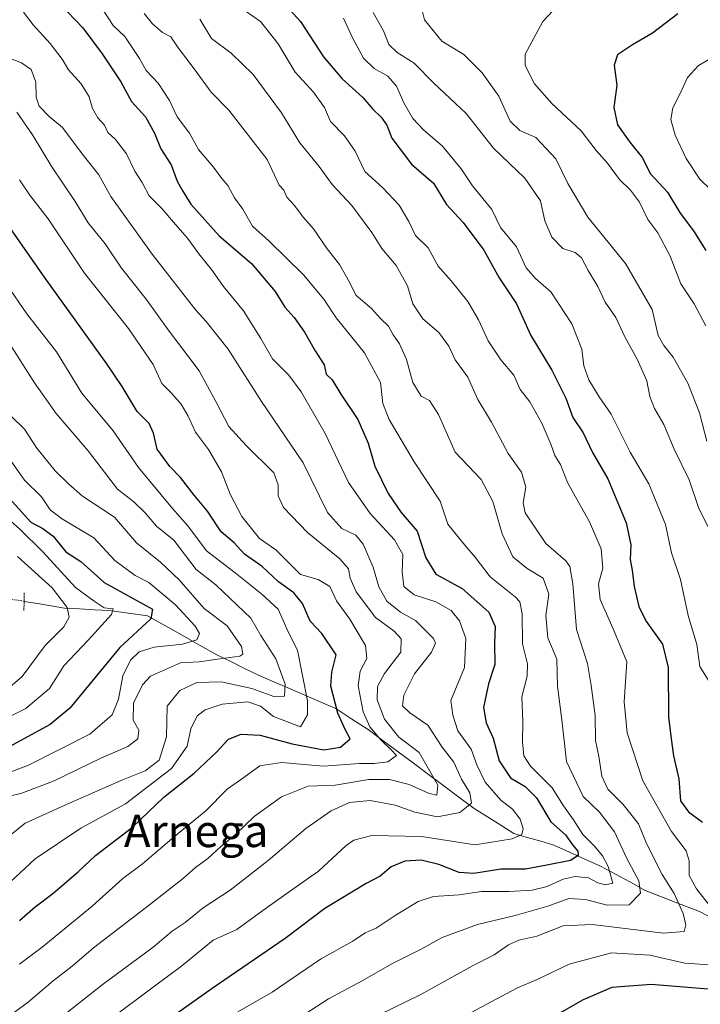
# Model space of a CAD drawing. Units: metres. Extents: x 665161 to 668623, y 4741980 to 4744376.
# Drawn here: x 668255 to 668424, y 4743216 to 4743460 of the extents above; entities that cross this region are included whole.
import ezdxf
from ezdxf.enums import TextEntityAlignment as Align

# ---------------------------------------------------------------- set-up
doc = ezdxf.new("R2010")
doc.units = ezdxf.units.M
doc.header["$MEASUREMENT"] = 0
doc.linetypes.add('TRAZO_Y_PUNTO', pattern=[1, 0.5, -0.25, 0, -0.25])
doc.linetypes.add('TRAZOS2', pattern=[0.375, 0.25, -0.125])
for name, color, linetype, lineweight in [('Corriente natural lineal', 142, 'Continuous', 13), ('Corriente natural lineal oculto', 19, 'TRAZO_Y_PUNTO', 13), ('Curva de nivel maestra', 36, 'Continuous', 30), ('Curva de nivel normal', 36, 'Continuous', 0), ('Puente lineal', 2, 'TRAZOS2', 0), ('Texto cartográfico', 19, 'Continuous', 0)]:
    doc.layers.add(name, color=color, linetype=linetype, lineweight=lineweight)
doc.styles.add('Arial', font='txt', dxfattribs={"height": 0.2})

# ---------------------------------------------------------------- blocks, each defined once
blk = doc.blocks.new('*U163')
at = {"layer": 'Curva de nivel normal', "color": 36, "linetype": 'Continuous', "lineweight": 0}
blk.add_polyline3d([(668285.88, 4743461.64, 960), (668287.9, 4743459.08, 960), (668290.42, 4743456.88, 960), (668292.44, 4743455.82, 960), (668294.15, 4743453.32, 960), (668298.28, 4743447.92, 960), (668302.42, 4743442.1, 960), (668306.86, 4743437.63, 960), (668316.36, 4743425.45, 960), (668319.33, 4743419.09, 960), (668320.43, 4743417.8, 960), (668321.2, 4743416.05, 960), (668323.04, 4743414.07, 960), (668325.33, 4743411.08, 960), (668327.85, 4743408.27, 960), (668331.16, 4743403.25, 960), (668334.29, 4743399.38, 960), (668336.74, 4743395, 960), (668338.34, 4743391.78, 960), (668342.19, 4743388.5, 960), (668344.42, 4743386.05, 960), (668346.42, 4743384.1, 960), (668347.51, 4743382, 960), (668349.14, 4743379.71, 960), (668350.88, 4743375.87, 960), (668352.39, 4743370.18, 960), (668354.5, 4743366.76, 960), (668356.58, 4743365.7, 960), (668358.75, 4743362.22, 960), (668362.91, 4743352.92, 960), (668369.32, 4743346.12, 960), (668372.24, 4743340.65, 960), (668374.55, 4743332.63, 960), (668377.23, 4743326.97, 960), (668380.76, 4743324.05, 960), (668384.72, 4743321.63, 960), (668386.14, 4743317.71, 960), (668385.34, 4743312.4, 960), (668385.84, 4743306.85, 960), (668388.1, 4743301.6, 960), (668388.23, 4743294.92, 960), (668389.34, 4743286.58, 960), (668390.46, 4743276.21, 960), (668394.65, 4743267.56, 960), (668398.7, 4743263.65, 960), (668402.36, 4743258.82, 960), (668405.46, 4743252.17, 960), (668408.41, 4743246.63, 960), (668408.81, 4743243.62, 960), (668406.02, 4743240.66, 960), (668400.6, 4743240.63, 960), (668395.2, 4743242.02, 960), (668391.09, 4743242.24, 960), (668385.91, 4743240.4, 960), (668377.82, 4743238.08, 960), (668368.45, 4743235.85, 960), (668359.71, 4743232.58, 960), (668354.51, 4743229.7, 960), (668347.04, 4743226.02, 960), (668339.88, 4743221.87, 960), (668331.5, 4743217.38, 960), (668325.7, 4743213.56, 960)], dxfattribs=at)
blk = doc.blocks.new('*U173')
at = {"layer": 'Curva de nivel normal', "color": 36, "linetype": 'Continuous', "lineweight": 0}
blk.add_polyline3d([(668248.98, 4743243.01, 920), (668258.87, 4743252.05, 920), (668270.12, 4743259.71, 920), (668281.21, 4743265.74, 920), (668292.6, 4743274.49, 920), (668296.52, 4743279.99, 920), (668297.39, 4743284.33, 920), (668299.02, 4743287.55, 920), (668300.97, 4743289.04, 920), (668305.21, 4743290.41, 920), (668311.58, 4743291, 920), (668314.66, 4743289.94, 920), (668317.93, 4743287.38, 920), (668324.55, 4743284.8, 920), (668326.36, 4743287.79, 920), (668326.32, 4743291.29, 920), (668323.86, 4743303.79, 920), (668321.56, 4743308.38, 920), (668319.04, 4743313.98, 920), (668315.02, 4743317.65, 920), (668308.4, 4743323.01, 920), (668301.29, 4743328.42, 920), (668296.64, 4743334.66, 920), (668292.91, 4743338.9, 920), (668284.46, 4743349.09, 920), (668278.13, 4743358.21, 920), (668270.38, 4743367.52, 920), (668264.16, 4743377.75, 920), (668256.76, 4743387.15, 920), (668251.88, 4743394.31, 920)], dxfattribs=at)
blk = doc.blocks.new('*U178')
at = {"layer": 'Curva de nivel normal', "color": 36, "linetype": 'Continuous', "lineweight": 0}
blk.add_polyline3d([(668425.62, 4743334.34, 985), (668423.26, 4743338.95, 985), (668420.86, 4743346.04, 985), (668417.22, 4743353.66, 985), (668414.63, 4743359.75, 985), (668412.28, 4743363.74, 985), (668411.15, 4743366.65, 985), (668410.4, 4743370.54, 985), (668408.03, 4743375.96, 985), (668404.92, 4743381.51, 985), (668402.76, 4743386.27, 985), (668400.06, 4743390.06, 985), (668398.26, 4743393.97, 985), (668395.89, 4743397.89, 985), (668394.18, 4743401.08, 985), (668392.64, 4743402.39, 985), (668389.63, 4743403.38, 985), (668386.83, 4743406.18, 985), (668385.17, 4743410.18, 985), (668384.04, 4743415.18, 985), (668380.19, 4743420.8, 985), (668372.45, 4743428.2, 985), (668365.66, 4743436.82, 985), (668357.61, 4743444.3, 985), (668352.73, 4743449.3, 985), (668348.54, 4743451.92, 985), (668346.44, 4743453.93, 985), (668345.16, 4743457.31, 985), (668342.56, 4743461.82, 985)], dxfattribs=at)
blk = doc.blocks.new('*U180')
at = {"layer": 'Curva de nivel normal', "color": 36, "linetype": 'Continuous', "lineweight": 0}
blk.add_polyline3d([(668309.08, 4743214.15, 955), (668317.55, 4743219.04, 955), (668329.55, 4743227.26, 955), (668337.55, 4743231.7, 955), (668340.61, 4743233.74, 955), (668343.32, 4743234.89, 955), (668348.04, 4743238.04, 955), (668353.78, 4743241.5, 955), (668357.56, 4743242.78, 955), (668363.94, 4743243.2, 955), (668369.45, 4743244.01, 955), (668376.28, 4743243.98, 955), (668382.03, 4743244.35, 955), (668385.73, 4743245.2, 955), (668389.65, 4743247.06, 955), (668392.64, 4743247.72, 955), (668395.94, 4743247.4, 955), (668398.25, 4743246.16, 955), (668400.19, 4743245.63, 955), (668401.99, 4743246.04, 955), (668400.8, 4743250.21, 955), (668399.43, 4743252.84, 955), (668397.46, 4743255.26, 955), (668394.52, 4743258.14, 955), (668392.26, 4743261.72, 955), (668389.78, 4743265.2, 955), (668386.98, 4743269.72, 955), (668381.62, 4743275.03, 955), (668379.9, 4743277.65, 955), (668379.56, 4743281.08, 955), (668379.64, 4743286.16, 955), (668379.44, 4743292.21, 955), (668380.74, 4743297.36, 955), (668380.86, 4743300.4, 955), (668379.63, 4743305.41, 955), (668379.52, 4743312.83, 955), (668378.9, 4743315.76, 955), (668377.78, 4743317, 955), (668371.56, 4743321.97, 955), (668367.88, 4743326.88, 955), (668365.31, 4743329.86, 955), (668361.11, 4743335.04, 955), (668359.17, 4743340.74, 955), (668352.72, 4743350.47, 955), (668346.52, 4743360.94, 955), (668344.99, 4743364.98, 955), (668344.4, 4743370.16, 955), (668340.47, 4743377.47, 955), (668333.41, 4743386.16, 955), (668330.37, 4743390.82, 955), (668325.32, 4743396.85, 955), (668316.78, 4743405.26, 955), (668312.66, 4743408.9, 955), (668310.32, 4743413.12, 955), (668308.25, 4743415.92, 955), (668306.56, 4743418.96, 955), (668305.06, 4743420.73, 955), (668303.05, 4743423.48, 955), (668299.28, 4743427.87, 955), (668297.06, 4743431.98, 955), (668294.04, 4743435.96, 955), (668292.13, 4743440.06, 955), (668289.29, 4743444.38, 955), (668286.34, 4743447.44, 955), (668284.71, 4743450.48, 955), (668281.03, 4743455.92, 955), (668278.18, 4743458.64, 955), (668274.79, 4743463.8, 955)], dxfattribs=at)
blk = doc.blocks.new('*U186')
at = {"layer": 'Curva de nivel normal', "color": 36, "linetype": 'Continuous', "lineweight": 0}
blk.add_polyline3d([(668335.28, 4743460.44, 980), (668337.44, 4743455.61, 980), (668340.2, 4743450.53, 980), (668342.86, 4743448, 980), (668346.2, 4743446.1, 980), (668348.41, 4743443.58, 980), (668350.18, 4743439.5, 980), (668352.46, 4743435.61, 980), (668355.09, 4743432.74, 980), (668359.79, 4743428.71, 980), (668364.37, 4743423.12, 980), (668367.17, 4743418.92, 980), (668371.98, 4743413.06, 980), (668374.18, 4743408.56, 980), (668378.13, 4743403.75, 980), (668380.54, 4743398.59, 980), (668382.82, 4743395.95, 980), (668386.65, 4743392.63, 980), (668391.85, 4743384.65, 980), (668394.3, 4743378.38, 980), (668394.82, 4743374.24, 980), (668396.05, 4743370.8, 980), (668398.59, 4743366.58, 980), (668401.58, 4743362.29, 980), (668406.25, 4743352.9, 980), (668410.87, 4743345.07, 980), (668415, 4743334.99, 980), (668416.53, 4743327.96, 980), (668418.77, 4743321.29, 980), (668420.66, 4743312.44, 980), (668422.78, 4743305.22, 980), (668423.51, 4743299.74, 980), (668426.92, 4743294.29, 980)], dxfattribs=at)
blk = doc.blocks.new('*U187')
at = {"layer": 'Curva de nivel normal', "color": 36, "linetype": 'Continuous', "lineweight": 0}
blk.add_polyline3d([(668299.67, 4743460.2, 965), (668302.53, 4743455.44, 965), (668307.42, 4743451.79, 965), (668312.9, 4743446.47, 965), (668319.89, 4743436.97, 965), (668324.46, 4743429.54, 965), (668329.23, 4743423.65, 965), (668332.47, 4743419.22, 965), (668337.28, 4743414.04, 965), (668342.23, 4743407.32, 965), (668344.71, 4743403.36, 965), (668348.3, 4743399.16, 965), (668351.07, 4743394.12, 965), (668352.39, 4743389.64, 965), (668354.92, 4743385.92, 965), (668358.84, 4743382.58, 965), (668361.34, 4743379.12, 965), (668362.93, 4743375.78, 965), (668366.03, 4743371.47, 965), (668368.5, 4743365.91, 965), (668371.91, 4743360.32, 965), (668376.02, 4743352.55, 965), (668379.38, 4743347.94, 965), (668380.46, 4743344.17, 965), (668379.8, 4743340.34, 965), (668380.25, 4743337.88, 965), (668385.38, 4743330.22, 965), (668390.34, 4743325.96, 965), (668391.31, 4743324.56, 965), (668392.09, 4743320.29, 965), (668392.97, 4743308.93, 965), (668395.68, 4743300.47, 965), (668396.62, 4743295.04, 965), (668397.58, 4743287.65, 965), (668397.71, 4743281.45, 965), (668398.48, 4743277.44, 965), (668399.26, 4743272.57, 965), (668400.77, 4743269.38, 965), (668404.57, 4743265.56, 965), (668408.36, 4743260.75, 965), (668410.33, 4743255.92, 965), (668414.17, 4743248.21, 965), (668417.19, 4743243.48, 965), (668419.43, 4743238.57, 965), (668420.06, 4743235.73, 965), (668419.64, 4743234.06, 965), (668414.51, 4743233.7, 965), (668396.9, 4743235.82, 965), (668389.64, 4743235.5, 965), (668383.16, 4743232.94, 965), (668378.66, 4743231.9, 965), (668376.16, 4743230.77, 965), (668372.55, 4743228.27, 965), (668367.22, 4743225.57, 965), (668354.4, 4743218.46, 965), (668333.94, 4743208.44, 965)], dxfattribs=at)
blk = doc.blocks.new('*U188')
at = {"layer": 'Curva de nivel normal', "color": 36, "linetype": 'Continuous', "lineweight": 0}
blk.add_polyline3d([(668255.94, 4743461.95, 945), (668258.37, 4743458.8, 945), (668262.56, 4743454.18, 945), (668265.52, 4743450.3, 945), (668267.1, 4743447.64, 945), (668270.21, 4743444.18, 945), (668272.26, 4743440.97, 945), (668273.05, 4743438.09, 945), (668274.38, 4743435.78, 945), (668276.02, 4743433.92, 945), (668276.84, 4743432.1, 945), (668278.73, 4743430.34, 945), (668281.47, 4743426.86, 945), (668283.55, 4743422.5, 945), (668285.37, 4743419.68, 945), (668287.13, 4743416.4, 945), (668290.21, 4743413.31, 945), (668293.58, 4743409.34, 945), (668296.61, 4743405.93, 945), (668299.38, 4743402.03, 945), (668302.51, 4743398.16, 945), (668305.51, 4743393.94, 945), (668310.46, 4743387.89, 945), (668314.72, 4743381.05, 945), (668317.64, 4743376.02, 945), (668321.67, 4743371.99, 945), (668324.79, 4743367.81, 945), (668330.68, 4743357.54, 945), (668336.5, 4743345.39, 945), (668341.83, 4743337.7, 945), (668347.86, 4743331.18, 945), (668349.94, 4743327.52, 945), (668349.75, 4743323.2, 945), (668350.19, 4743319.6, 945), (668352.78, 4743317.51, 945), (668358.13, 4743315.82, 945), (668361.9, 4743313.63, 945), (668363.99, 4743311.07, 945), (668365.56, 4743306.69, 945), (668365.21, 4743299.5, 945), (668361.84, 4743291.31, 945), (668362.31, 4743287.69, 945), (668363.55, 4743283.82, 945), (668366.91, 4743279.28, 945), (668368.32, 4743275.4, 945), (668370.38, 4743271.12, 945), (668374.22, 4743266.65, 945), (668377.1, 4743264.39, 945), (668379.04, 4743261.96, 945), (668379.74, 4743259.54, 945), (668379.4, 4743258.11, 945), (668377.04, 4743257.05, 945), (668367.88, 4743255.52, 945), (668354.56, 4743257.61, 945), (668342.28, 4743257.85, 945), (668337.77, 4743256.72, 945), (668335.87, 4743255.4, 945), (668329.08, 4743249.06, 945), (668323.48, 4743245.13, 945), (668315.28, 4743239.31, 945), (668308.82, 4743234.56, 945), (668302.94, 4743231.96, 945), (668295.21, 4743225.59, 945), (668277.73, 4743212.58, 945)], dxfattribs=at)
blk = doc.blocks.new('*U191')
at = {"layer": 'Curva de nivel normal', "color": 36, "linetype": 'Continuous', "lineweight": 0}
blk.add_polyline3d([(668254.31, 4743437.14, 935), (668258.17, 4743431.52, 935), (668263.01, 4743423.64, 935), (668268.75, 4743414.97, 935), (668271.94, 4743409.73, 935), (668276.17, 4743404.51, 935), (668280.27, 4743398.46, 935), (668286.38, 4743390.8, 935), (668291.77, 4743383.2, 935), (668299.45, 4743373.01, 935), (668303.64, 4743365.46, 935), (668306.85, 4743359.22, 935), (668311.09, 4743354.51, 935), (668317.99, 4743347.73, 935), (668319.04, 4743344.82, 935), (668319.03, 4743342.09, 935), (668320.38, 4743339.15, 935), (668326.34, 4743332.94, 935), (668334.34, 4743326.42, 935), (668336.52, 4743323.93, 935), (668336.86, 4743321.63, 935), (668338.4, 4743318.27, 935), (668343.17, 4743311.91, 935), (668347.8, 4743308.55, 935), (668349.57, 4743306.63, 935), (668349.44, 4743303.35, 935), (668345.39, 4743298.02, 935), (668343.63, 4743294.81, 935), (668343.6, 4743291.54, 935), (668345.37, 4743286.67, 935), (668348.94, 4743282.24, 935), (668353.96, 4743278.45, 935), (668358.62, 4743270.37, 935), (668358.38, 4743267.88, 935), (668356.33, 4743268.38, 935), (668351.48, 4743270.48, 935), (668346.67, 4743271.78, 935), (668341.55, 4743271.75, 935), (668333.22, 4743270.39, 935), (668326.46, 4743270.09, 935), (668319.86, 4743267.48, 935), (668313.13, 4743262.57, 935), (668308.56, 4743258.22, 935), (668304.75, 4743255.08, 935), (668301.64, 4743252.16, 935), (668298.58, 4743249.96, 935), (668295.61, 4743247.29, 935), (668287.2, 4743240.66, 935), (668273.29, 4743230.05, 935), (668267.99, 4743225.5, 935), (668263.33, 4743221.83, 935), (668257.17, 4743216.61, 935), (668247.14, 4743209.2, 935)], dxfattribs=at)
blk = doc.blocks.new('*U192')
at = {"layer": 'Curva de nivel normal', "color": 36, "linetype": 'Continuous', "lineweight": 0}
blk.add_polyline3d([(668425.06, 4743384.16, 995), (668422.16, 4743389.64, 995), (668418.86, 4743394.6, 995), (668416.15, 4743401.48, 995), (668413.14, 4743407.26, 995), (668410.64, 4743410.52, 995), (668408.55, 4743414.81, 995), (668406.38, 4743417.82, 995), (668403.67, 4743420.46, 995), (668400.62, 4743424.49, 995), (668397.82, 4743427.62, 995), (668394.11, 4743432.51, 995), (668386.88, 4743439.3, 995), (668382.6, 4743444.19, 995), (668380.28, 4743448.72, 995), (668380.22, 4743451.56, 995), (668384.61, 4743459.64, 995), (668388.42, 4743463.66, 995)], dxfattribs=at)
blk = doc.blocks.new('*U194')
at = {"layer": 'Curva de nivel normal', "color": 36, "linetype": 'Continuous', "lineweight": 0}
for points in [[(668308.94, 4743463.59, 970), (668314.66, 4743459.63, 970), (668319.08, 4743454.05, 970), (668323.23, 4743447.03, 970), (668327.83, 4743442.09, 970), (668330.5, 4743438.3, 970), (668332.05, 4743434.8, 970), (668335.48, 4743431.28, 970), (668338.15, 4743427.51, 970), (668340.49, 4743422.42, 970), (668345.02, 4743418.43, 970), (668349.04, 4743414.08, 970), (668351.46, 4743410.04, 970), (668353.09, 4743406.58, 970), (668356.25, 4743403.5, 970), (668358.74, 4743399.02, 970), (668361.92, 4743395.38, 970), (668366.03, 4743390.23, 970), (668368.73, 4743385.67, 970), (668371.08, 4743380.46, 970), (668374.27, 4743375.79, 970), (668377.46, 4743371.94, 970), (668379.03, 4743368.43, 970), (668381.38, 4743365.33, 970), (668384.42, 4743360.05, 970), (668386.63, 4743354.9, 970), (668387.63, 4743352.03, 970), (668389.02, 4743349.8, 970), (668390.78, 4743345.4, 970), (668396.2, 4743335.61, 970), (668399.11, 4743328.96, 970), (668399.53, 4743324.11, 970), (668398.44, 4743320.22, 970), (668398.84, 4743316.34, 970), (668402.35, 4743308.54, 970), (668405.41, 4743300.89, 970), (668404.78, 4743291.04, 970), (668405.53, 4743283.31, 970), (668409.38, 4743271.46, 970), (668416.48, 4743258.89, 970), (668420.15, 4743254.11, 970), (668420.93, 4743251.6, 970), (668420.88, 4743247.94, 970), (668422.69, 4743244.63, 970), (668425.67, 4743240.84, 970)], [(668425.92, 4743225.85, 970), (668419.79, 4743226.2, 970), (668411.16, 4743228.24, 970), (668401.68, 4743228.79, 970), (668391.14, 4743225.98, 970), (668383.22, 4743222.21, 970), (668378.22, 4743220, 970), (668366.88, 4743214.01, 970)]]:
    blk.add_polyline3d(points, dxfattribs=at)
blk = doc.blocks.new('*U195')
at = {"layer": 'Curva de nivel normal', "color": 36, "linetype": 'Continuous', "lineweight": 0}
blk.add_polyline3d([(668251.02, 4743451.12, 940), (668255.49, 4743449.36, 940), (668257.82, 4743447.71, 940), (668259.01, 4743444.56, 940), (668259.06, 4743440.83, 940), (668259.84, 4743438.6, 940), (668262.32, 4743436.08, 940), (668265.63, 4743433.39, 940), (668270.48, 4743426.84, 940), (668274.64, 4743421.66, 940), (668277.56, 4743416.28, 940), (668287.85, 4743401.97, 940), (668298.63, 4743388.06, 940), (668301.21, 4743385.3, 940), (668306.65, 4743378.41, 940), (668314.95, 4743365.4, 940), (668325.24, 4743350.25, 940), (668331.32, 4743337.96, 940), (668334.8, 4743333.99, 940), (668338.26, 4743332.33, 940), (668340.09, 4743330.1, 940), (668342.56, 4743324.36, 940), (668343.98, 4743319.47, 940), (668345.95, 4743315.99, 940), (668349.35, 4743313.25, 940), (668353.11, 4743311.18, 940), (668357.52, 4743306.73, 940), (668358.01, 4743305.55, 940), (668357.03, 4743303.32, 940), (668352.87, 4743297.96, 940), (668350.18, 4743292.63, 940), (668349.89, 4743290.03, 940), (668351.7, 4743288.25, 940), (668356.16, 4743285.22, 940), (668359.71, 4743279.78, 940), (668362.6, 4743276.01, 940), (668364.46, 4743271.87, 940), (668366.54, 4743268.45, 940), (668366.94, 4743265.91, 940), (668364.05, 4743263.59, 940), (668358.55, 4743262.54, 940), (668352.88, 4743263.64, 940), (668348.03, 4743265.42, 940), (668341.82, 4743266.55, 940), (668336.7, 4743266.09, 940), (668332.22, 4743264.02, 940), (668325.88, 4743259.62, 940), (668316.55, 4743251.67, 940), (668307.13, 4743244.36, 940), (668300.45, 4743239.91, 940), (668296, 4743236.35, 940), (668292.76, 4743234.17, 940), (668288.11, 4743230.23, 940), (668275.47, 4743220.88, 940), (668266.77, 4743214, 940)], dxfattribs=at)
blk = doc.blocks.new('*U200')
at = {"layer": 'Curva de nivel normal', "color": 36, "linetype": 'Continuous', "lineweight": 0}
blk.add_polyline3d([(668252.18, 4743267.56, 910), (668255.53, 4743268.33, 910), (668263.52, 4743271.41, 910), (668275.13, 4743277.08, 910), (668281.8, 4743279.92, 910), (668284.25, 4743281.81, 910), (668284.5, 4743283.97, 910), (668283.1, 4743286.46, 910), (668283.21, 4743290.68, 910), (668285.47, 4743295.25, 910), (668287.42, 4743297.39, 910), (668294.88, 4743300.69, 910), (668299.52, 4743300.94, 910), (668304.6, 4743301.69, 910), (668309.56, 4743302.31, 910), (668310.26, 4743302.79, 910), (668309.98, 4743304.69, 910), (668306.39, 4743309.87, 910), (668300.68, 4743314.1, 910), (668294.54, 4743321.22, 910), (668289.94, 4743325.58, 910), (668283.96, 4743330.4, 910), (668278.5, 4743336.77, 910), (668270.58, 4743342, 910), (668267.2, 4743344.96, 910), (668263.8, 4743348.22, 910), (668259.28, 4743353.86, 910), (668256.21, 4743358.62, 910), (668252.9, 4743361.82, 910)], dxfattribs=at)
blk = doc.blocks.new('*U209')
at = {"layer": 'Curva de nivel normal', "color": 36, "linetype": 'Continuous', "lineweight": 0}
blk.add_polyline3d([(668354.55, 4743463.05, 990), (668355.29, 4743460.05, 990), (668359.63, 4743454.74, 990), (668365.05, 4743451.48, 990), (668369.63, 4743446.93, 990), (668373.7, 4743441.1, 990), (668376.54, 4743434.95, 990), (668378.9, 4743432.58, 990), (668382.88, 4743430.84, 990), (668387.87, 4743425.62, 990), (668390.84, 4743419.47, 990), (668395.76, 4743411.09, 990), (668405.16, 4743399.66, 990), (668411.74, 4743388.28, 990), (668413.2, 4743381.83, 990), (668414.63, 4743379.29, 990), (668416.92, 4743376.44, 990), (668420.58, 4743370, 990), (668423.48, 4743362.66, 990), (668425.3, 4743355.62, 990)], dxfattribs=at)
blk = doc.blocks.new('*U218')
at = {"layer": 'Curva de nivel normal', "color": 36, "linetype": 'Continuous', "lineweight": 0}
blk.add_polyline3d([(668249.24, 4743355.66, 905), (668256.21, 4743345.96, 905), (668260.38, 4743341.8, 905), (668262.53, 4743338.62, 905), (668265.4, 4743336.46, 905), (668273.36, 4743331.64, 905), (668278.62, 4743326, 905), (668283.62, 4743322.32, 905), (668287.04, 4743320.61, 905), (668293.63, 4743315.05, 905), (668298.51, 4743309.78, 905), (668299.55, 4743307.9, 905), (668298.91, 4743306.36, 905), (668295.34, 4743305.32, 905), (668288.31, 4743304.55, 905), (668284.65, 4743303.36, 905), (668282.49, 4743301.35, 905), (668280.53, 4743297.43, 905), (668279.5, 4743291.69, 905), (668277.96, 4743287.81, 905), (668272.35, 4743282.96, 905), (668257.18, 4743275.29, 905), (668249.47, 4743272.38, 905)], dxfattribs=at)
blk = doc.blocks.new('*U220')
at = {"layer": 'Curva de nivel normal', "color": 36, "linetype": 'Continuous', "lineweight": 0}
blk.add_polyline3d([(668254.43, 4743327.05, 890), (668263.03, 4743319.27, 890), (668266.76, 4743314.37, 890), (668267.23, 4743311.96, 890), (668265.92, 4743309.63, 890), (668261.34, 4743304.96, 890), (668255.61, 4743297.31, 890), (668250.93, 4743293.24, 890)], dxfattribs=at)
blk = doc.blocks.new('*U221')
at = {"layer": 'Curva de nivel normal', "color": 36, "linetype": 'Continuous', "lineweight": 0}
blk.add_polyline3d([(668426.19, 4743417.96, 1005), (668423.52, 4743420.56, 1005), (668420.17, 4743425.66, 1005), (668417.41, 4743431.49, 1005), (668416.35, 4743435.35, 1005), (668416.88, 4743438.23, 1005), (668418.76, 4743441.97, 1005), (668420.46, 4743445.72, 1005), (668423.18, 4743448.68, 1005), (668428.88, 4743451.99, 1005)], dxfattribs=at)
blk = doc.blocks.new('*U225')
at = {"layer": 'Curva de nivel normal', "color": 36, "linetype": 'Continuous', "lineweight": 0}
blk.add_polyline3d([(668248.83, 4743339.25, 895), (668255.08, 4743333.84, 895), (668260.83, 4743328.08, 895), (668268.84, 4743319.31, 895), (668273.47, 4743315.96, 895), (668275.91, 4743314.34, 895), (668278.13, 4743314.07, 895), (668277.78, 4743312.69, 895), (668271.95, 4743306.29, 895), (668265.96, 4743299.96, 895), (668262.39, 4743294.3, 895), (668256.55, 4743289.33, 895), (668244.02, 4743283.15, 895)], dxfattribs=at)
blk = doc.blocks.new('*U231')
at = {"layer": 'Curva de nivel normal', "color": 36, "linetype": 'Continuous', "lineweight": 0}
blk.add_polyline3d([(668254.95, 4743420.38, 930), (668257.5, 4743416.6, 930), (668262.08, 4743410.71, 930), (668271.08, 4743397.28, 930), (668282, 4743383.57, 930), (668288.1, 4743374.65, 930), (668290.24, 4743369.92, 930), (668292.56, 4743367.56, 930), (668295.01, 4743364.74, 930), (668296.73, 4743361.82, 930), (668298.59, 4743357.8, 930), (668301.8, 4743353.58, 930), (668305.01, 4743348.04, 930), (668307.17, 4743342.46, 930), (668310.05, 4743336.91, 930), (668314.4, 4743331.48, 930), (668318.46, 4743328.67, 930), (668324.55, 4743322.57, 930), (668328.98, 4743321.3, 930), (668331.83, 4743319.56, 930), (668333.49, 4743316, 930), (668336.82, 4743311.47, 930), (668340.73, 4743305, 930), (668341.04, 4743301.71, 930), (668339.34, 4743298.63, 930), (668338.85, 4743294.98, 930), (668340.11, 4743288.54, 930), (668341.81, 4743284.79, 930), (668344.5, 4743281.56, 930), (668347.14, 4743279.04, 930), (668348.36, 4743277.72, 930), (668346.2, 4743276.11, 930), (668342.86, 4743275.69, 930), (668339.22, 4743275.76, 930), (668330.22, 4743275.08, 930), (668319.88, 4743275.97, 930), (668314.55, 4743275.18, 930), (668310.54, 4743272.21, 930), (668306.4, 4743269.34, 930), (668301.11, 4743263.98, 930), (668293.34, 4743257.61, 930), (668285.45, 4743250.89, 930), (668280.57, 4743247.19, 930), (668272.96, 4743240.36, 930), (668260.55, 4743230.16, 930), (668254.92, 4743225.97, 930)], dxfattribs=at)
blk = doc.blocks.new('*U232')
at = {"layer": 'Curva de nivel normal', "color": 36, "linetype": 'Continuous', "lineweight": 0}
blk.add_polyline3d([(668252.49, 4743379.84, 915), (668258.65, 4743370.07, 915), (668264.08, 4743362.5, 915), (668272, 4743353.18, 915), (668279.24, 4743343.71, 915), (668283.3, 4743340.55, 915), (668286.11, 4743337.82, 915), (668288.88, 4743334.55, 915), (668293.24, 4743331.04, 915), (668298.7, 4743323.79, 915), (668303.58, 4743320, 915), (668312.31, 4743311.72, 915), (668314.72, 4743307.41, 915), (668318.49, 4743301.67, 915), (668320.76, 4743295.37, 915), (668320.63, 4743292.38, 915), (668317.97, 4743292.3, 915), (668312.53, 4743294.34, 915), (668304.96, 4743296, 915), (668298.87, 4743295.77, 915), (668294.66, 4743293.81, 915), (668291.56, 4743289.96, 915), (668291.4, 4743282.35, 915), (668289.56, 4743276.57, 915), (668286.14, 4743273.87, 915), (668280.29, 4743271.62, 915), (668266.76, 4743265.66, 915), (668256.33, 4743260.89, 915), (668244.54, 4743251.44, 915)], dxfattribs=at)
blk = doc.blocks.new('*U237')
at = {"layer": 'Curva de nivel maestra', "color": 36, "linetype": 'Continuous', "lineweight": 30}
blk.add_polyline3d([(668251.76, 4743342.26, 900), (668257.81, 4743335.54, 900), (668260.78, 4743333.95, 900), (668263.31, 4743332.06, 900), (668266.42, 4743328.15, 900), (668270.14, 4743325.8, 900), (668275.97, 4743320.56, 900), (668287.88, 4743313.96, 900), (668287.5, 4743311.61, 900), (668279.85, 4743304.46, 900), (668267.44, 4743289.45, 900), (668262.54, 4743285.4, 900), (668251.51, 4743279.32, 900)], dxfattribs=at)
blk = doc.blocks.new('*U239')
at = {"layer": 'Curva de nivel maestra', "color": 36, "linetype": 'Continuous', "lineweight": 30}
blk.add_polyline3d([(668254.97, 4743236.82, 925), (668258.87, 4743240.19, 925), (668263.21, 4743243.48, 925), (668269.47, 4743248.85, 925), (668273.79, 4743252.9, 925), (668282.94, 4743259.92, 925), (668290.74, 4743267.37, 925), (668298.21, 4743273.33, 925), (668303.87, 4743278.62, 925), (668306.74, 4743281.72, 925), (668309.87, 4743282.96, 925), (668314.58, 4743282.74, 925), (668322.54, 4743280.62, 925), (668330.35, 4743279.09, 925), (668334.54, 4743279.73, 925), (668336.86, 4743281.87, 925), (668335.67, 4743284.18, 925), (668333.81, 4743288.18, 925), (668332.13, 4743294.85, 925), (668332.36, 4743298.35, 925), (668333.45, 4743302.64, 925), (668329.84, 4743307.91, 925), (668327, 4743310.99, 925), (668325.1, 4743315.35, 925), (668322.95, 4743318.04, 925), (668319.14, 4743320.74, 925), (668315.1, 4743324.51, 925), (668310.75, 4743327.62, 925), (668308.19, 4743330.45, 925), (668304.91, 4743333.12, 925), (668301.55, 4743338.3, 925), (668298.27, 4743342.24, 925), (668294.85, 4743346.61, 925), (668292.18, 4743349.32, 925), (668289.07, 4743353.66, 925), (668288.18, 4743357.6, 925), (668287.09, 4743359.96, 925), (668284.09, 4743362.93, 925), (668280.39, 4743369.19, 925), (668276.58, 4743374.78, 925), (668261.28, 4743395.97, 925), (668249.26, 4743413.22, 925)], dxfattribs=at)
blk = doc.blocks.new('*U247')
at = {"layer": 'Curva de nivel maestra', "color": 36, "linetype": 'Continuous', "lineweight": 30}
for points in [[(668317.73, 4743467.25, 975), (668324.63, 4743459.61, 975), (668330.26, 4743450.84, 975), (668334.92, 4743445.4, 975), (668340.07, 4743440.76, 975), (668342.49, 4743437.88, 975), (668344.59, 4743435.93, 975), (668346.01, 4743433.93, 975), (668347.26, 4743430.73, 975), (668352.12, 4743424.26, 975), (668357.58, 4743419.52, 975), (668360.73, 4743414.29, 975), (668364.86, 4743409.78, 975), (668370.04, 4743402.91, 975), (668373.85, 4743396.1, 975), (668378.13, 4743389.66, 975), (668381.63, 4743381.78, 975), (668386.85, 4743373.18, 975), (668390.3, 4743366.3, 975), (668392.1, 4743361.45, 975), (668394.62, 4743357.64, 975), (668396.92, 4743352.84, 975), (668400.75, 4743346.3, 975), (668405.29, 4743335.36, 975), (668406.43, 4743329.93, 975), (668406.24, 4743326.3, 975), (668406.77, 4743323.63, 975), (668407.29, 4743319.62, 975), (668408.42, 4743314.6, 975), (668410.19, 4743311.04, 975), (668414.27, 4743305.32, 975), (668415.69, 4743299.55, 975), (668415.79, 4743287.31, 975), (668416.43, 4743281.8, 975), (668416.99, 4743277.63, 975), (668418.37, 4743271.93, 975), (668418.76, 4743266.46, 975), (668420.73, 4743263.7, 975), (668424.21, 4743261.19, 975)], [(668425.58, 4743219.8, 975), (668411.5, 4743220.91, 975), (668401.72, 4743220.21, 975), (668394.61, 4743217.18, 975), (668381.55, 4743209.72, 975)]]:
    blk.add_polyline3d(points, dxfattribs=at)
blk = doc.blocks.new('*U248')
at = {"layer": 'Curva de nivel maestra', "color": 36, "linetype": 'Continuous', "lineweight": 30}
blk.add_polyline3d([(668418.06, 4743461.52, 1000), (668411.82, 4743456.76, 1000), (668406.86, 4743453.84, 1000), (668403.16, 4743451.34, 1000), (668402.31, 4743448.77, 1000), (668402.97, 4743443.87, 1000), (668402.23, 4743438.34, 1000), (668403.15, 4743434.04, 1000), (668406.18, 4743429.73, 1000), (668409.28, 4743425.9, 1000), (668411.33, 4743421.88, 1000), (668415.55, 4743417.31, 1000), (668418.63, 4743412.15, 1000), (668421.94, 4743407.76, 1000), (668425.03, 4743402.88, 1000)], dxfattribs=at)
blk = doc.blocks.new('*U251')
at = {"layer": 'Curva de nivel maestra', "color": 36, "linetype": 'Continuous', "lineweight": 30}
blk.add_polyline3d([(668263.09, 4743466.06, 950), (668270.64, 4743458.07, 950), (668275.44, 4743451.6, 950), (668280.09, 4743444.7, 950), (668282.75, 4743439.8, 950), (668286.21, 4743435.96, 950), (668288.43, 4743431.98, 950), (668289.96, 4743428.03, 950), (668292.54, 4743424.14, 950), (668294.07, 4743420.02, 950), (668295.29, 4743417.82, 950), (668297.4, 4743414.36, 950), (668304.46, 4743406.52, 950), (668312.45, 4743399.62, 950), (668318.33, 4743392.74, 950), (668320.74, 4743388.81, 950), (668323.05, 4743386.24, 950), (668325.57, 4743382.66, 950), (668328.25, 4743378, 950), (668330.44, 4743374.52, 950), (668330.95, 4743372.24, 950), (668332.45, 4743370.82, 950), (668334.62, 4743367.3, 950), (668338.8, 4743360.98, 950), (668341.34, 4743355.08, 950), (668343.01, 4743349.42, 950), (668346.3, 4743342.6, 950), (668349.53, 4743337.96, 950), (668353.53, 4743333.29, 950), (668355.62, 4743326.72, 950), (668358.12, 4743322.68, 950), (668364.66, 4743319.12, 950), (668371.29, 4743313.23, 950), (668372.81, 4743309.68, 950), (668372.68, 4743305.57, 950), (668372.75, 4743300.28, 950), (668371.14, 4743295.46, 950), (668369.92, 4743289.59, 950), (668370.59, 4743285.76, 950), (668372.34, 4743281.97, 950), (668373.79, 4743276.36, 950), (668376.6, 4743272.19, 950), (668380.28, 4743270.02, 950), (668383.05, 4743267.19, 950), (668386.61, 4743261.26, 950), (668390.22, 4743258.02, 950), (668392.01, 4743255.58, 950), (668393.32, 4743254.03, 950), (668393.42, 4743252.94, 950), (668391.48, 4743251.71, 950), (668385.6, 4743250.49, 950), (668380.31, 4743249.5, 950), (668374.2, 4743249.51, 950), (668367.54, 4743248.49, 950), (668363.88, 4743248.69, 950), (668358.88, 4743250.66, 950), (668354.48, 4743251.72, 950), (668350.41, 4743251.48, 950), (668347.06, 4743250.08, 950), (668344.29, 4743247.82, 950), (668340.85, 4743245.98, 950), (668330.63, 4743239.81, 950), (668320.82, 4743232.34, 950), (668302.69, 4743219.95, 950), (668294.19, 4743213.93, 950)], dxfattribs=at)

msp = doc.modelspace()

# ---------------------------------------------------------------- linework, layer by layer
at = {"layer": 'Corriente natural lineal', "color": 142, "linetype": 'Continuous', "lineweight": 13}
msp.add_polyline3d([(668426.89, 4743237.21, 969.19), (668423.42, 4743239.03, 967.58), (668418.95, 4743240.78, 965.33), (668414.49, 4743242.53, 962.78), (668410.02, 4743244.28, 960.16), (668406.32, 4743246.28, 957.93), (668402.62, 4743248.28, 955.88), (668398.92, 4743250.28, 954.51), (668395.08, 4743252.02, 952.01), (668391.24, 4743253.75, 948.27), (668387.4, 4743255.49, 948), (668384.1, 4743256.45, 946.9), (668380.79, 4743257.41, 945.46), (668377.49, 4743258.37, 944.5), (668374.19, 4743260.44, 943.27), (668370.9, 4743262.52, 941.37), (668367.6, 4743264.59, 940.36), (668363.85, 4743267.39, 938.49), (668360.09, 4743270.18, 936.49), (668356.34, 4743272.98, 933.9), (668352.58, 4743275.77, 932.62), (668348.83, 4743278.57, 931.06), (668345.07, 4743281.36, 930.71), (668341.32, 4743284.16, 929.41), (668337.32, 4743286.74, 927.42), (668333.31, 4743289.31, 924.99), (668329.49, 4743290.97, 922.2), (668325.66, 4743292.63, 918.94), (668321.84, 4743294.3, 915.34), (668318.01, 4743295.96, 913.83), (668314.19, 4743297.62, 912.55), (668310.75, 4743299.3, 911.38), (668307.31, 4743300.98, 910.32), (668303.87, 4743302.66, 908.82), (668299.58, 4743305.08, 906.61), (668295.28, 4743307.5, 903.46), (668290.99, 4743309.91, 901.91), (668286.69, 4743312.33, 900.01), (668281.95, 4743312.97, 896.6), (668277.21, 4743313.6, 895.6), (668273.52, 4743313.81, 893.07), (668269.84, 4743314.02, 890.95), (668266.15, 4743314.23, 889.66), (668262.8, 4743314.79, 888.23), (668259.45, 4743315.34, 886.99), (668256.1, 4743315.9, 886.09)], dxfattribs=at)
at = {"layer": 'Corriente natural lineal oculto', "color": 19, "linetype": 'TRAZO_Y_PUNTO', "lineweight": 13}
msp.add_polyline3d([(668247.44, 4743317.35, 886.01), (668251.77, 4743316.63, 886.49), (668256.1, 4743315.9, 886.09)], dxfattribs=at)
at = {"layer": 'Puente lineal', "color": 2, "linetype": 'TRAZOS2', "lineweight": 0}
msp.add_polyline3d([(668256.14, 4743318.06, 886.24), (668256.1, 4743315.89, 886.09), (668256.05, 4743313.52, 885.93)], dxfattribs=at)

# ---------------------------------------------------------------- block references
at = {"layer": 'Curva de nivel maestra', "color": 36, "linetype": 'Continuous', "lineweight": 30}
for name in ['*U237', '*U239', '*U251', '*U247', '*U248']:
    msp.add_blockref(name, (0, 0), dxfattribs=at)
at = {"layer": 'Curva de nivel normal', "color": 36, "linetype": 'Continuous', "lineweight": 0}
for name in ['*U220', '*U225', '*U218', '*U200', '*U232', '*U173', '*U231', '*U191', '*U195', '*U188', '*U180', '*U163', '*U187', '*U194', '*U186', '*U178', '*U209', '*U192', '*U221']:
    msp.add_blockref(name, (0, 0), dxfattribs=at)

# ---------------------------------------------------------------- texts
at = {"layer": 'Texto cartográfico', "color": 19, "linetype": 'Continuous', "lineweight": 0, "style": 'Arial'}
msp.add_text('Arnega', height=8, dxfattribs=at).set_placement((668298.75, 4743259), align=Align.MIDDLE_CENTER)

doc.saveas('drawing.dxf')
